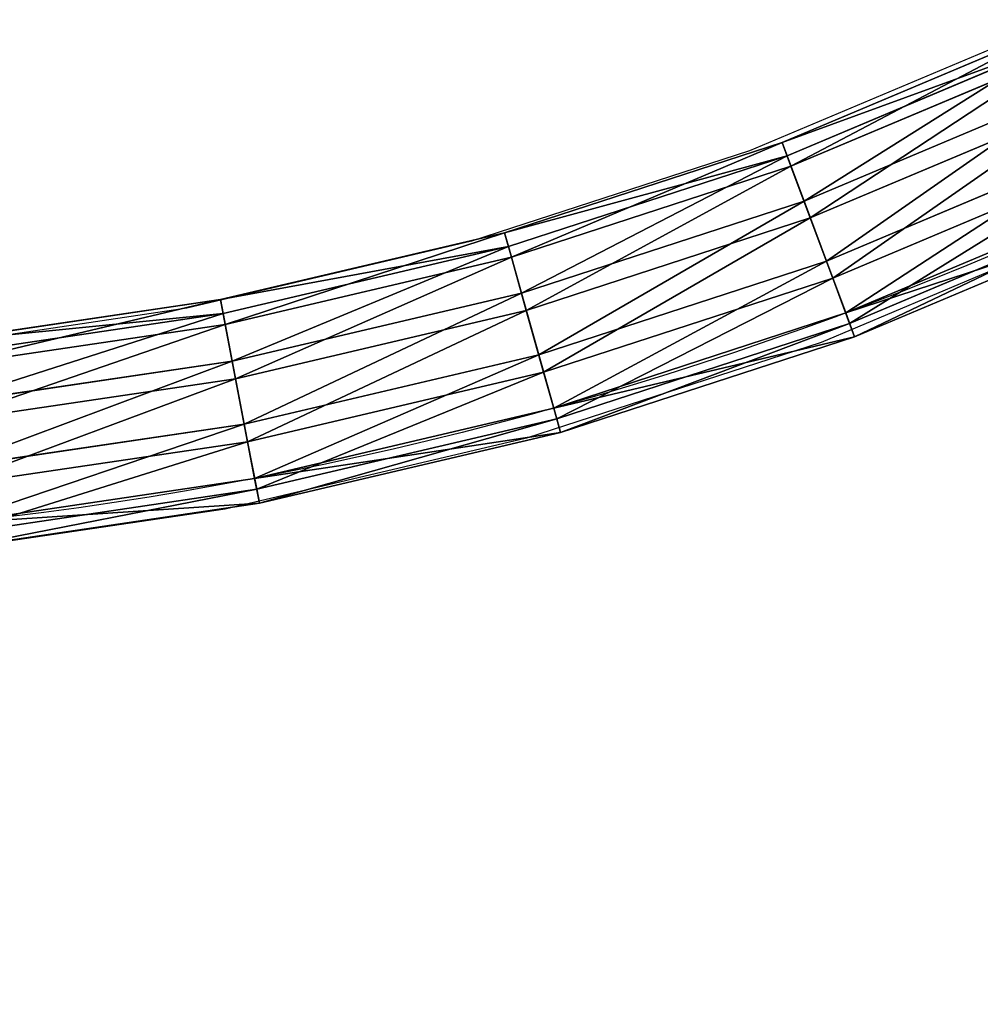
# Model space of a CAD drawing. Units: inches. Extents: x -187 to 363, y -183 to 367.
# Drawn here: x 102 to 125, y -11 to 14 of the extents above; entities that cross this region are included whole.
import ezdxf

# ---------------------------------------------------------------- set-up
doc = ezdxf.new("R2010")
doc.units = ezdxf.units.IN
doc.header["$MEASUREMENT"] = 0
doc.layers.add('strefa bezpieczenstwa', color=7, linetype='Continuous')

# ---------------------------------------------------------------- blocks, each defined once
blk = doc.blocks.new('Grupa_2')
for p, q in [((124.928, 11.402, 71.012), (118.351, 8.631, 71.012)), ((125.077, 11.086, 72.513), (118.473, 8.304, 72.513)), ((118.568, 8.05, 69.593), (125.193, 10.84, 69.593)), ((125.582, 10.015, 73.524), (118.886, 7.194, 73.524)), ((125.769, 9.617, 68.798), (119.04, 6.782, 68.798)), ((118.351, 8.631, 71.012), (111.565, 6.421, 71.012)), ((118.473, 8.304, 72.513), (118.351, 8.631, 71.012)), ((118.351, 8.631, 71.012), (118.568, 8.05, 69.593)), ((126.251, 8.597, 73.657), (119.434, 5.725, 73.657)), ((118.473, 8.304, 72.513), (111.659, 6.085, 72.513)), ((118.886, 7.194, 73.524), (118.473, 8.304, 72.513)), ((126.438, 8.199, 68.931), (119.588, 5.313, 68.931)), ((111.732, 5.823, 69.593), (118.568, 8.05, 69.593)), ((118.568, 8.05, 69.593), (119.04, 6.782, 68.798)), ((118.886, 7.194, 73.524), (111.978, 4.944, 73.524)), ((119.434, 5.725, 73.657), (118.886, 7.194, 73.524)), ((126.943, 7.127, 69.941), (120.001, 4.203, 69.941)), ((119.04, 6.782, 68.798), (112.097, 4.521, 68.798)), ((119.04, 6.782, 68.798), (119.588, 5.313, 68.931)), ((127.092, 6.812, 71.443), (120.123, 3.876, 71.443)), ((111.565, 6.421, 71.012), (104.618, 4.786, 71.012)), ((111.565, 6.421, 71.012), (111.732, 5.823, 69.593)), ((111.659, 6.085, 72.513), (111.565, 6.421, 71.012)), ((111.659, 6.085, 72.513), (104.683, 4.444, 72.513)), ((111.978, 4.944, 73.524), (111.659, 6.085, 72.513)), ((104.734, 4.177, 69.593), (111.732, 5.823, 69.593)), ((111.732, 5.823, 69.593), (112.097, 4.521, 68.798)), ((119.434, 5.725, 73.657), (112.401, 3.434, 73.657)), ((119.906, 4.458, 72.862), (119.434, 5.725, 73.657)), ((119.588, 5.313, 68.931), (112.52, 3.011, 68.931)), ((119.588, 5.313, 68.931), (120.001, 4.203, 69.941)), ((111.978, 4.944, 73.524), (104.906, 3.28, 73.524)), ((112.401, 3.434, 73.657), (111.978, 4.944, 73.524)), ((104.618, 4.786, 71.012), (97.558, 3.739, 71.012)), ((104.618, 4.786, 71.012), (104.734, 4.177, 69.593)), ((104.683, 4.444, 72.513), (104.618, 4.786, 71.012)), ((104.683, 4.444, 72.513), (97.595, 3.392, 72.513)), ((104.906, 3.28, 73.524), (104.683, 4.444, 72.513)), ((112.097, 4.521, 68.798), (104.989, 2.848, 68.798)), ((112.097, 4.521, 68.798), (112.52, 3.011, 68.931)), ((120.123, 3.876, 71.443), (119.906, 4.458, 72.862)), ((97.623, 3.122, 69.593), (104.734, 4.177, 69.593)), ((104.734, 4.177, 69.593), (104.989, 2.848, 68.798)), ((120.001, 4.203, 69.941), (112.839, 1.87, 69.941)), ((120.001, 4.203, 69.941), (120.123, 3.876, 71.443)), ((120.123, 3.876, 71.443), (112.933, 1.534, 71.443)), ((112.401, 3.434, 73.657), (105.201, 1.74, 73.657)), ((112.766, 2.132, 72.862), (112.401, 3.434, 73.657)), ((104.906, 3.28, 73.524), (97.719, 2.214, 73.524)), ((105.201, 1.74, 73.657), (104.906, 3.28, 73.524)), ((112.52, 3.011, 68.931), (105.284, 1.308, 68.931)), ((112.52, 3.011, 68.931), (112.839, 1.87, 69.941)), ((104.989, 2.848, 68.798), (97.766, 1.777, 68.798)), ((104.989, 2.848, 68.798), (105.284, 1.308, 68.931)), ((112.933, 1.534, 71.443), (112.766, 2.132, 72.862)), ((105.201, 1.74, 73.657), (97.884, 0.655, 73.657)), ((105.455, 0.412, 72.862), (105.201, 1.74, 73.657)), ((112.839, 1.87, 69.941), (105.506, 0.145, 69.941)), ((112.839, 1.87, 69.941), (112.933, 1.534, 71.443)), ((112.933, 1.534, 71.443), (105.572, -0.198, 71.443)), ((105.284, 1.308, 68.931), (97.931, 0.217, 68.931)), ((105.284, 1.308, 68.931), (105.506, 0.145, 69.941)), ((105.572, -0.198, 71.443), (105.455, 0.412, 72.862)), ((105.506, 0.145, 69.941), (98.055, -0.961, 69.941)), ((105.506, 0.145, 69.941), (105.572, -0.198, 71.443)), ((105.572, -0.198, 71.443), (98.092, -1.307, 71.443))]:
    blk.add_line(p, q)
at = {"extrusion": (0, 0, -1)}
blk.add_arc((-88.599, 88.449, -72.862), 89.636, 215.9444, 144.0556, dxfattribs=at)
at = {"color": 3, "true_color": 0x00ff00}
mesh = blk.add_polyface(dxfattribs=at)
corners = [(124.928, 11.402, 71.012), (118.568, 8.05, 69.593), (125.193, 10.84, 69.593), (118.351, 8.631, 71.012)]
mesh.append_faces([[corners[k] for k in face] for face in [(0, 1, 2), (1, 0, 3)]], dxfattribs={"vtx0": -1, "color": 3})
mesh = blk.add_polyface(dxfattribs=at)
corners = [(125.077, 11.086, 72.513), (118.351, 8.631, 71.012), (124.928, 11.402, 71.012), (118.473, 8.304, 72.513)]
mesh.append_faces([[corners[k] for k in face] for face in [(0, 1, 2), (1, 0, 3)]], dxfattribs={"vtx0": -1, "color": 3})
mesh = blk.add_polyface(dxfattribs=at)
corners = [(125.077, 11.086, 72.513), (118.886, 7.194, 73.524), (118.473, 8.304, 72.513), (125.582, 10.015, 73.524)]
mesh.append_faces([[corners[k] for k in face] for face in [(0, 1, 2), (1, 0, 3)]], dxfattribs={"vtx0": -1, "color": 3})
mesh = blk.add_polyface(dxfattribs=at)
corners = [(119.04, 6.782, 68.798), (125.193, 10.84, 69.593), (118.568, 8.05, 69.593), (125.769, 9.617, 68.798)]
mesh.append_faces([[corners[k] for k in face] for face in [(0, 1, 2), (1, 0, 3)]], dxfattribs={"vtx0": -1, "color": 3})
mesh = blk.add_polyface(dxfattribs=at)
corners = [(125.582, 10.015, 73.524), (119.434, 5.725, 73.657), (118.886, 7.194, 73.524), (126.251, 8.597, 73.657)]
mesh.append_faces([[corners[k] for k in face] for face in [(0, 1, 2), (1, 0, 3)]], dxfattribs={"vtx0": -1, "color": 3})
mesh = blk.add_polyface(dxfattribs=at)
corners = [(119.588, 5.313, 68.931), (125.769, 9.617, 68.798), (119.04, 6.782, 68.798), (126.438, 8.199, 68.931)]
mesh.append_faces([[corners[k] for k in face] for face in [(0, 1, 2), (1, 0, 3)]], dxfattribs={"vtx0": -1, "color": 3})
mesh = blk.add_polyface(dxfattribs=at)
corners = [(118.351, 8.631, 71.012), (111.732, 5.823, 69.593), (118.568, 8.05, 69.593), (111.565, 6.421, 71.012)]
mesh.append_faces([[corners[k] for k in face] for face in [(0, 1, 2), (1, 0, 3)]], dxfattribs={"vtx0": -1, "color": 3})
mesh = blk.add_polyface(dxfattribs=at)
corners = [(118.473, 8.304, 72.513), (111.565, 6.421, 71.012), (118.351, 8.631, 71.012), (111.659, 6.085, 72.513)]
mesh.append_faces([[corners[k] for k in face] for face in [(0, 1, 2), (1, 0, 3)]], dxfattribs={"vtx0": -1, "color": 3})
mesh = blk.add_polyface(dxfattribs=at)
corners = [(126.251, 8.597, 73.657), (119.906, 4.458, 72.862), (119.434, 5.725, 73.657), (126.827, 7.373, 72.862)]
mesh.append_faces([[corners[k] for k in face] for face in [(0, 1, 2), (1, 0, 3)]], dxfattribs={"vtx0": -1, "color": 3})
mesh = blk.add_polyface(dxfattribs=at)
corners = [(118.473, 8.304, 72.513), (111.978, 4.944, 73.524), (111.659, 6.085, 72.513), (118.886, 7.194, 73.524)]
mesh.append_faces([[corners[k] for k in face] for face in [(0, 1, 2), (1, 0, 3)]], dxfattribs={"vtx0": -1, "color": 3})
mesh = blk.add_polyface(dxfattribs=at)
corners = [(120.001, 4.203, 69.941), (126.438, 8.199, 68.931), (119.588, 5.313, 68.931), (126.943, 7.127, 69.941)]
mesh.append_faces([[corners[k] for k in face] for face in [(0, 1, 2), (1, 0, 3)]], dxfattribs={"vtx0": -1, "color": 3})
mesh = blk.add_polyface(dxfattribs=at)
corners = [(112.097, 4.521, 68.798), (118.568, 8.05, 69.593), (111.732, 5.823, 69.593), (119.04, 6.782, 68.798)]
mesh.append_faces([[corners[k] for k in face] for face in [(0, 1, 2), (1, 0, 3)]], dxfattribs={"vtx0": -1, "color": 3})
mesh = blk.add_polyface(dxfattribs=at)
corners = [(119.906, 4.458, 72.862), (127.092, 6.812, 71.443), (120.123, 3.876, 71.443), (126.827, 7.373, 72.862)]
mesh.append_faces([[corners[k] for k in face] for face in [(0, 1, 2), (1, 0, 3)]], dxfattribs={"vtx0": -1, "color": 3})
mesh = blk.add_polyface(dxfattribs=at)
corners = [(118.886, 7.194, 73.524), (112.401, 3.434, 73.657), (111.978, 4.944, 73.524), (119.434, 5.725, 73.657)]
mesh.append_faces([[corners[k] for k in face] for face in [(0, 1, 2), (1, 0, 3)]], dxfattribs={"vtx0": -1, "color": 3})
mesh = blk.add_polyface(dxfattribs=at)
corners = [(120.123, 3.876, 71.443), (126.943, 7.127, 69.941), (120.001, 4.203, 69.941), (127.092, 6.812, 71.443)]
mesh.append_faces([[corners[k] for k in face] for face in [(0, 1, 2), (1, 0, 3)]], dxfattribs={"vtx0": -1, "color": 3})
mesh = blk.add_polyface(dxfattribs=at)
corners = [(112.52, 3.011, 68.931), (119.04, 6.782, 68.798), (112.097, 4.521, 68.798), (119.588, 5.313, 68.931)]
mesh.append_faces([[corners[k] for k in face] for face in [(0, 1, 2), (1, 0, 3)]], dxfattribs={"vtx0": -1, "color": 3})
mesh = blk.add_polyface(dxfattribs=at)
corners = [(111.565, 6.421, 71.012), (104.734, 4.177, 69.593), (111.732, 5.823, 69.593), (104.618, 4.786, 71.012)]
mesh.append_faces([[corners[k] for k in face] for face in [(0, 1, 2), (1, 0, 3)]], dxfattribs={"vtx0": -1, "color": 3})
mesh = blk.add_polyface(dxfattribs=at)
corners = [(111.659, 6.085, 72.513), (104.618, 4.786, 71.012), (111.565, 6.421, 71.012), (104.683, 4.444, 72.513)]
mesh.append_faces([[corners[k] for k in face] for face in [(0, 1, 2), (1, 0, 3)]], dxfattribs={"vtx0": -1, "color": 3})
mesh = blk.add_polyface(dxfattribs=at)
corners = [(111.659, 6.085, 72.513), (104.906, 3.28, 73.524), (104.683, 4.444, 72.513), (111.978, 4.944, 73.524)]
mesh.append_faces([[corners[k] for k in face] for face in [(0, 1, 2), (1, 0, 3)]], dxfattribs={"vtx0": -1, "color": 3})
mesh = blk.add_polyface(dxfattribs=at)
corners = [(104.989, 2.848, 68.798), (111.732, 5.823, 69.593), (104.734, 4.177, 69.593), (112.097, 4.521, 68.798)]
mesh.append_faces([[corners[k] for k in face] for face in [(0, 1, 2), (1, 0, 3)]], dxfattribs={"vtx0": -1, "color": 3})
mesh = blk.add_polyface(dxfattribs=at)
corners = [(119.434, 5.725, 73.657), (112.766, 2.132, 72.862), (112.401, 3.434, 73.657), (119.906, 4.458, 72.862)]
mesh.append_faces([[corners[k] for k in face] for face in [(0, 1, 2), (1, 0, 3)]], dxfattribs={"vtx0": -1, "color": 3})
mesh = blk.add_polyface(dxfattribs=at)
corners = [(112.839, 1.87, 69.941), (119.588, 5.313, 68.931), (112.52, 3.011, 68.931), (120.001, 4.203, 69.941)]
mesh.append_faces([[corners[k] for k in face] for face in [(0, 1, 2), (1, 0, 3)]], dxfattribs={"vtx0": -1, "color": 3})
mesh = blk.add_polyface(dxfattribs=at)
corners = [(111.978, 4.944, 73.524), (105.201, 1.74, 73.657), (104.906, 3.28, 73.524), (112.401, 3.434, 73.657)]
mesh.append_faces([[corners[k] for k in face] for face in [(0, 1, 2), (1, 0, 3)]], dxfattribs={"vtx0": -1, "color": 3})
mesh = blk.add_polyface(dxfattribs=at)
corners = [(104.618, 4.786, 71.012), (97.623, 3.122, 69.593), (104.734, 4.177, 69.593), (97.558, 3.739, 71.012)]
mesh.append_faces([[corners[k] for k in face] for face in [(0, 1, 2), (1, 0, 3)]], dxfattribs={"vtx0": -1, "color": 3})
mesh = blk.add_polyface(dxfattribs=at)
corners = [(104.683, 4.444, 72.513), (97.558, 3.739, 71.012), (104.618, 4.786, 71.012), (97.595, 3.392, 72.513)]
mesh.append_faces([[corners[k] for k in face] for face in [(0, 1, 2), (1, 0, 3)]], dxfattribs={"vtx0": -1, "color": 3})
mesh = blk.add_polyface(dxfattribs=at)
corners = [(104.683, 4.444, 72.513), (97.719, 2.214, 73.524), (97.595, 3.392, 72.513), (104.906, 3.28, 73.524)]
mesh.append_faces([[corners[k] for k in face] for face in [(0, 1, 2), (1, 0, 3)]], dxfattribs={"vtx0": -1, "color": 3})
mesh = blk.add_polyface(dxfattribs=at)
corners = [(105.284, 1.308, 68.931), (112.097, 4.521, 68.798), (104.989, 2.848, 68.798), (112.52, 3.011, 68.931)]
mesh.append_faces([[corners[k] for k in face] for face in [(0, 1, 2), (1, 0, 3)]], dxfattribs={"vtx0": -1, "color": 3})
mesh = blk.add_polyface(dxfattribs=at)
corners = [(112.766, 2.132, 72.862), (120.123, 3.876, 71.443), (112.933, 1.534, 71.443), (119.906, 4.458, 72.862)]
mesh.append_faces([[corners[k] for k in face] for face in [(0, 1, 2), (1, 0, 3)]], dxfattribs={"vtx0": -1, "color": 3})
mesh = blk.add_polyface(dxfattribs=at)
corners = [(97.766, 1.777, 68.798), (104.734, 4.177, 69.593), (97.623, 3.122, 69.593), (104.989, 2.848, 68.798)]
mesh.append_faces([[corners[k] for k in face] for face in [(0, 1, 2), (1, 0, 3)]], dxfattribs={"vtx0": -1, "color": 3})
mesh = blk.add_polyface(dxfattribs=at)
corners = [(112.933, 1.534, 71.443), (120.001, 4.203, 69.941), (112.839, 1.87, 69.941), (120.123, 3.876, 71.443)]
mesh.append_faces([[corners[k] for k in face] for face in [(0, 1, 2), (1, 0, 3)]], dxfattribs={"vtx0": -1, "color": 3})
mesh = blk.add_polyface(dxfattribs=at)
corners = [(112.401, 3.434, 73.657), (105.455, 0.412, 72.862), (105.201, 1.74, 73.657), (112.766, 2.132, 72.862)]
mesh.append_faces([[corners[k] for k in face] for face in [(0, 1, 2), (1, 0, 3)]], dxfattribs={"vtx0": -1, "color": 3})
mesh = blk.add_polyface(dxfattribs=at)
corners = [(104.906, 3.28, 73.524), (97.884, 0.655, 73.657), (97.719, 2.214, 73.524), (105.201, 1.74, 73.657)]
mesh.append_faces([[corners[k] for k in face] for face in [(0, 1, 2), (1, 0, 3)]], dxfattribs={"vtx0": -1, "color": 3})
mesh = blk.add_polyface(dxfattribs=at)
corners = [(105.506, 0.145, 69.941), (112.52, 3.011, 68.931), (105.284, 1.308, 68.931), (112.839, 1.87, 69.941)]
mesh.append_faces([[corners[k] for k in face] for face in [(0, 1, 2), (1, 0, 3)]], dxfattribs={"vtx0": -1, "color": 3})
mesh = blk.add_polyface(dxfattribs=at)
corners = [(97.931, 0.217, 68.931), (104.989, 2.848, 68.798), (97.766, 1.777, 68.798), (105.284, 1.308, 68.931)]
mesh.append_faces([[corners[k] for k in face] for face in [(0, 1, 2), (1, 0, 3)]], dxfattribs={"vtx0": -1, "color": 3})
mesh = blk.add_polyface(dxfattribs=at)
corners = [(105.455, 0.412, 72.862), (112.933, 1.534, 71.443), (105.572, -0.198, 71.443), (112.766, 2.132, 72.862)]
mesh.append_faces([[corners[k] for k in face] for face in [(0, 1, 2), (1, 0, 3)]], dxfattribs={"vtx0": -1, "color": 3})
mesh = blk.add_polyface(dxfattribs=at)
corners = [(105.201, 1.74, 73.657), (98.027, -0.69, 72.862), (97.884, 0.655, 73.657), (105.455, 0.412, 72.862)]
mesh.append_faces([[corners[k] for k in face] for face in [(0, 1, 2), (1, 0, 3)]], dxfattribs={"vtx0": -1, "color": 3})
mesh = blk.add_polyface(dxfattribs=at)
corners = [(105.572, -0.198, 71.443), (112.839, 1.87, 69.941), (105.506, 0.145, 69.941), (112.933, 1.534, 71.443)]
mesh.append_faces([[corners[k] for k in face] for face in [(0, 1, 2), (1, 0, 3)]], dxfattribs={"vtx0": -1, "color": 3})
mesh = blk.add_polyface(dxfattribs=at)
corners = [(98.055, -0.961, 69.941), (105.284, 1.308, 68.931), (97.931, 0.217, 68.931), (105.506, 0.145, 69.941)]
mesh.append_faces([[corners[k] for k in face] for face in [(0, 1, 2), (1, 0, 3)]], dxfattribs={"vtx0": -1, "color": 3})
mesh = blk.add_polyface(dxfattribs=at)
corners = [(98.027, -0.69, 72.862), (105.572, -0.198, 71.443), (98.092, -1.307, 71.443), (105.455, 0.412, 72.862)]
mesh.append_faces([[corners[k] for k in face] for face in [(0, 1, 2), (1, 0, 3)]], dxfattribs={"vtx0": -1, "color": 3})
mesh = blk.add_polyface(dxfattribs=at)
corners = [(98.092, -1.307, 71.443), (105.506, 0.145, 69.941), (98.055, -0.961, 69.941), (105.572, -0.198, 71.443)]
mesh.append_faces([[corners[k] for k in face] for face in [(0, 1, 2), (1, 0, 3)]], dxfattribs={"vtx0": -1, "color": 3})
blk = doc.blocks.new('0705')
for p, q in [((43.402, -73.867), (36.811, -76.644)), ((36.811, -76.644), (30.01, -78.859)), ((45.536, -78.393), (38.558, -81.332)), ((30.01, -78.859), (23.048, -80.497)), ((23.048, -80.497), (15.973, -81.547)), ((38.558, -81.332), (31.359, -83.677)), ((31.359, -83.677), (23.989, -85.411)), ((23.989, -85.411), (16.499, -86.522))]:
    blk.add_line(p, q)
blk.add_circle((5.408, 4.747), 275)

msp = doc.modelspace()

# ---------------------------------------------------------------- block references
msp.add_blockref('Grupa_2', (1.894, 1.893, 6.584))
at = {"layer": 'strefa bezpieczenstwa'}
msp.add_blockref('0705', (82.64, 86.963), dxfattribs=at)

doc.saveas('drawing.dxf')
